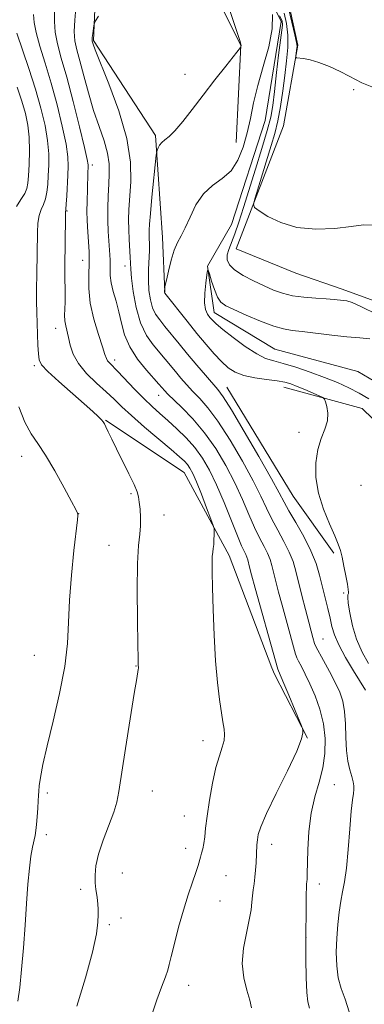
# Model space of a CAD drawing. Extents: x 2169800 to 2172700, y 294800 to 297700.
# Drawn here: x 2170516 to 2170603, y 297241 to 297489 of the extents above; entities that cross this region are included whole.
import ezdxf

# ---------------------------------------------------------------- set-up
doc = ezdxf.new("R2010")
doc.units = 0
doc.header["$MEASUREMENT"] = 0
doc.linetypes.add('rvrstm', pattern=[117.1, 50, -3.9, 0.5, -3.9, 0.5, -3.9, 0.5, -3.9, 50])
for name, color, linetype, lineweight in [('BREAKLINE DTM HARD', 7, 'Continuous', 0), ('CONTOUR INDEX', 41, 'Continuous', 13), ('CONTOUR INTERMEDIATE', 44, 'Continuous', 0), ('SPOT ELEVATION DTM', 2, 'Continuous', 13), ('STREAM - RIVER SINGLE LINE', 142, 'rvrstm', 0)]:
    doc.layers.add(name, color=color, linetype=linetype, lineweight=lineweight)

msp = doc.modelspace()

# ---------------------------------------------------------------- linework, layer by layer
at = {"layer": 'BREAKLINE DTM HARD', "extrusion": (-0.01336157585861971, -0.03956244744906687, 0.9991277601200029), "elevation": -39678.3472879543, "flags": 128}
msp.add_lwpolyline([(1961252.743993046, 975584.3869570077), (1961266.239208988, 975571.0002560071), (1961272.983219499, 975547.2921451116)], dxfattribs=at)
at = {"layer": 'BREAKLINE DTM HARD', "extrusion": (0.1885719324449987, 0.1025027477627616, 0.9766953532166734), "elevation": 440859.8540318524, "flags": 128}
msp.add_lwpolyline([(-775326.2066696533, -2001080.56240625), (-775358.4750362487, -2001082.193116914), (-775376.0027944964, -2001084.336336643)], dxfattribs=at)
at = {"layer": 'BREAKLINE DTM HARD', "extrusion": (-0.03967368397990513, -0.05262501056838681, 0.9978259402632004), "elevation": -100663.5398672924, "flags": 128}
msp.add_lwpolyline([(1554232.03763325, 1540794.79165247), (1554233.473897463, 1540793.881243161), (1554249.94153308, 1540785.991029146)], dxfattribs=at)
at = {"layer": 'BREAKLINE DTM HARD'}
for points in [[(2170628.16, 297350.3, 1090.89), (2170627.45, 297363.63, 1092.69), (2170632.84, 297390.63, 1093.5), (2170623.83, 297411.63, 1094.02), (2170597.22, 297421.38, 1092.63), (2170585.47, 297425.37, 1093.45), (2170570.4, 297431.51, 1093.23), (2170582.41, 297462.61, 1095.46), (2170586, 297483.01, 1096.1), (2170582.33, 297500, 1096.744)], [(2170535, 297497.99, 1096.39), (2170534.4, 297484.19, 1095.81), (2170550.01, 297460.2, 1094.25), (2170551.82, 297434.4, 1092.69), (2170552.43, 297420.6, 1091.93)], [(2170582.44, 297396.61, 1092.63), (2170602.24, 297391.22, 1091.41), (2170616.02, 297377.87, 1089.42), (2170614.01, 297355.27, 1089.06), (2170614.42, 297341.55, 1089.06), (2170614.42, 297332.27, 1088.58)], [(2170537.44, 297388.2, 1103.92), (2170557.25, 297375, 1102.93), (2170568.66, 297354.01, 1101.54), (2170579.46, 297325.61, 1100.5)]]:
    msp.add_polyline3d(points, dxfattribs=at)
at = {"layer": 'CONTOUR INDEX', "flags": 128}
for points, elevation in [([(2170574.253, 297239.682), (2170573.899, 297241.639), (2170573.152, 297244.1850000001), (2170572.354, 297247.2990000001), (2170571.954, 297250.8790000001), (2170572.257, 297254.7670000001), (2170572.99, 297258.595), (2170573.737, 297261.9400000001), (2170574.176, 297264.498), (2170574.377, 297266.4350000001), (2170574.508, 297268.036), (2170574.699, 297269.5490000001), (2170574.932, 297271.0860000001), (2170575.155, 297272.7220000001), (2170575.325, 297274.4981), (2170575.446, 297276.3150000001), (2170575.679, 297280.927), (2170575.782, 297282.1850000001), (2170575.993, 297283.508), (2170576.638, 297285.492), (2170578.099, 297288.8370000001), (2170580.556, 297293.8920000001), (2170583.3731, 297299.5979000001), (2170585.708, 297304.5440000001), (2170586.938, 297307.6580000001), (2170587.306, 297309.231), (2170587.27, 297309.894), (2170587.177, 297310.2710000001), (2170586.916, 297310.959), (2170583.707, 297318.7281000001), (2170582.4789, 297321.664), (2170581.109, 297324.8420000001), (2170580.955, 297325.284), (2170580.352, 297327.4), (2170575.247, 297345.751), (2170574.317, 297349.1520000001), (2170573.807, 297351.067), (2170573.344, 297352.914), (2170573.147, 297353.5870000001), (2170572.88, 297354.258), (2170572.469, 297355.09), (2170571.795, 297356.508), (2170570.727, 297359.0000000001), (2170567.373, 297367.403), (2170565.4879, 297371.868), (2170563.707, 297375.583), (2170561.929, 297378.6350000001), (2170559.987, 297381.295), (2170557.776, 297383.78), (2170555.438, 297386.083), (2170553.175, 297388.1410000001), (2170551.124, 297389.9449000001), (2170549.154, 297391.7070000001), (2170547.067, 297393.691), (2170544.754, 297396.047), (2170540.521, 297400.5110000001), (2170538.372, 297402.703), (2170537.908, 297403.251), (2170537.615, 297403.8150000001), (2170537.273, 297404.823), (2170536.649, 297406.7379000001), (2170535.6149, 297409.8480000001), (2170534.452, 297413.731), (2170533.549, 297417.791), (2170533.181, 297421.5380000001), (2170533.183, 297424.922), (2170533.281, 297428.0000000001), (2170533.258, 297430.8099000001), (2170533.1279, 297433.301), (2170532.835, 297437.137), (2170532.751, 297438.8329), (2170532.723, 297440.917), (2170532.753, 297443.64), (2170532.819, 297446.567), (2170532.948, 297450.7550000001), (2170533.018, 297452.253), (2170533.003, 297452.784), (2170532.762, 297454.11), (2170532.076, 297457.138), (2170530.815, 297462.3850000001), (2170529.2141, 297468.806), (2170527.594, 297474.9680000001), (2170526.236, 297479.7610000001), (2170525.243, 297483.371), (2170524.673, 297486.311), (2170524.519, 297489.0160000001), (2170524.506, 297491.615)], 1100), ([(2170603.939, 297393.616), (2170601.512, 297395.096), (2170598.893, 297396.447), (2170596.005, 297397.74), (2170592.744, 297399.039), (2170589.101, 297400.3700000001), (2170585.458, 297401.6030000001), (2170582.291, 297402.567), (2170579.901, 297403.2000000001), (2170577.8691, 297403.8521), (2170575.601, 297404.9830000001), (2170572.708, 297406.8790000001), (2170569.633, 297409.1360000001), (2170567.023, 297411.1819), (2170565.355, 297412.5870000001), (2170564.408, 297413.502), (2170563.787, 297414.225), (2170563.188, 297415.041), (2170562.674, 297416.1950000001), (2170562.399, 297417.922), (2170562.463, 297420.311), (2170562.735, 297422.872), (2170563.03, 297424.9680000001), (2170563.217, 297426.078), (2170563.386, 297426.1350000001), (2170563.682, 297425.191), (2170564.209, 297423.384), (2170564.909, 297421.221), (2170565.6859, 297419.295), (2170566.528, 297418.0271000001), (2170567.773, 297417.1360000001), (2170569.848, 297416.167), (2170572.977, 297414.8030000001), (2170576.588, 297413.2940000001), (2170579.904, 297412.029), (2170582.404, 297411.289), (2170584.569, 297410.911), (2170587.13, 297410.626), (2170594.565, 297409.7560000001), (2170598.423, 297409.334), (2170601.6571, 297409.037), (2170604.209, 297408.816)], 1090)]:
    msp.add_lwpolyline(points, dxfattribs=dict(at, elevation=elevation))
at = {"layer": 'CONTOUR INTERMEDIATE', "flags": 128}
for points, elevation in [([(2170603.063, 297319.9889000001), (2170600.042, 297324.9190000001), (2170598.077, 297328.2440000001), (2170596.348, 297331.439), (2170595.251, 297333.9620000001), (2170594.616, 297336.058), (2170594.131, 297338.1680000001), (2170593.549, 297340.632), (2170591.49, 297349.051), (2170590.614, 297351.991), (2170589.32, 297355.2220000001), (2170587.492, 297358.8111), (2170585.474, 297362.3580000001), (2170583.731, 297365.346), (2170582.522, 297367.541), (2170581.307, 297369.844), (2170579.342, 297373.4340000001), (2170576.17, 297379.0160000001), (2170572.477, 297385.377), (2170569.234, 297390.824), (2170567.136, 297394.138), (2170565.7689, 297395.9830000001), (2170562.631, 297399.5769), (2170560.444, 297402.1469000001), (2170558.157, 297404.893), (2170556.006, 297407.5320000001), (2170552.435, 297411.938), (2170551.105, 297413.5530000001), (2170550.069, 297415.0101000001), (2170549.29, 297416.632), (2170548.732, 297418.662), (2170548.383, 297421.0480000001), (2170548.233, 297423.659), (2170548.257, 297426.351), (2170548.481, 297431.138), (2170548.508, 297432.8530000001), (2170548.477, 297434.1580000001), (2170548.435, 297435.2120000001), (2170548.431, 297436.2500000001), (2170548.516, 297437.8049), (2170548.746, 297440.4899), (2170549.143, 297444.6030000001), (2170550.215, 297455.1840000001), (2170550.337, 297456.084), (2170550.464, 297456.5060000001), (2170550.688, 297457.068), (2170551.056, 297457.769), (2170551.603, 297458.4560000001), (2170552.375, 297459.0650000001), (2170553.459, 297459.8970000001), (2170554.954, 297461.3441), (2170556.928, 297463.692), (2170559.331, 297466.796), (2170562.081, 297470.4060000001), (2170565.036, 297474.2230000001), (2170567.803, 297477.747), (2170571.518, 297482.4550000001), (2170571.5861, 297482.577), (2170571.676, 297483.057), (2170571.64, 297483.2060000001), (2170571.396, 297483.969), (2170566.921, 297497.681)], 1094), ([(2170588.926, 297239.6350000001), (2170588.551, 297241.182), (2170588.262, 297243.6090000001), (2170588.109, 297247.3451), (2170588.059, 297251.9840000001), (2170588.063, 297256.9060000001), (2170588.1, 297265.492), (2170588.131, 297268.4300000001), (2170588.174, 297270.1510000001), (2170588.223, 297271.02), (2170588.273, 297271.54), (2170588.32, 297272.209), (2170588.371, 297273.5049000001), (2170588.548, 297279.6570000001), (2170588.818, 297284.2340000001), (2170589.382, 297288.878), (2170590.303, 297293.0110000001), (2170591.368, 297296.738), (2170592.289, 297300.3360000001), (2170592.8229, 297304.0220000001), (2170592.896, 297307.778), (2170592.472, 297311.524), (2170591.561, 297315.1690000001), (2170590.345, 297318.568), (2170589.049, 297321.564), (2170587.87, 297324.028), (2170586.894, 297325.9399000001), (2170586.18, 297327.3090000001), (2170585.7609, 297328.1680000001), (2170585.564, 297328.638), (2170585.44, 297329.051), (2170583.026, 297337.7330000001), (2170582.004, 297341.4780000001), (2170581.13, 297344.7560000001), (2170580.425, 297347.4840000001), (2170579.428, 297351.49), (2170578.973, 297353.0380000001), (2170578.36, 297354.579), (2170577.476, 297356.3300000001), (2170576.355, 297358.458), (2170575.062, 297361.115), (2170573.638, 297364.405), (2170572.0171, 297368.2170000001), (2170570.106, 297372.39), (2170567.837, 297376.7499000001), (2170565.252, 297381.0599000001), (2170562.417, 297385.073), (2170559.452, 297388.5650000001), (2170556.68, 297391.4130000001), (2170553.097, 297394.857), (2170552.355, 297395.627), (2170550.907, 297397.3250000001), (2170547.738, 297400.888), (2170545.4931, 297403.677), (2170543.518, 297406.732), (2170542.228, 297409.7720000001), (2170541.439, 297412.7280000001), (2170540.812, 297415.579), (2170540.096, 297418.296), (2170539.381, 297420.792), (2170538.841, 297422.97), (2170538.599, 297424.764), (2170538.567, 297426.246), (2170538.602, 297427.5220000001), (2170538.59, 297428.7110000001), (2170538.517, 297429.9890000001), (2170538.2491, 297433.5380000001), (2170538.109, 297435.948), (2170538.02, 297438.726), (2170538.015, 297441.7880000001), (2170538.087, 297444.9190000001), (2170538.219, 297447.871), (2170538.36, 297450.4890000001), (2170538.335, 297452.992), (2170537.935, 297455.689), (2170537.027, 297458.8360000001), (2170535.765, 297462.4620000001), (2170534.382, 297466.54), (2170533.075, 297470.9610000001), (2170531.911, 297475.2930000001), (2170530.928, 297479.02), (2170530.165, 297481.814), (2170529.668, 297484.089), (2170529.49, 297486.4460000001), (2170529.631, 297489.3), (2170529.895, 297492.3320000001)], 1098), ([(2170583.582, 297492.699), (2170584.519, 297488.856), (2170585.285, 297485.601), (2170585.7, 297483.7000000001), (2170585.827, 297482.802), (2170585.791, 297482.273), (2170585.508, 297480.296), (2170585.491, 297479.9601), (2170585.695, 297479.818), (2170587.428, 297479.627), (2170589.118, 297479.312), (2170591.346, 297478.662), (2170594.019, 297477.6040000001), (2170596.731, 297476.3530000001), (2170598.997, 297475.197), (2170600.572, 297474.324), (2170602.169, 297473.525), (2170604.738, 297472.4950000001)], 1096), ([(2170549.28, 297238.447), (2170550.395, 297241.7050000001), (2170551.59, 297244.912), (2170552.572, 297247.515), (2170553.149, 297249.2000000001), (2170553.522, 297250.618), (2170553.994, 297252.6580000001), (2170554.796, 297255.9500000001), (2170555.868, 297260.079), (2170557.078, 297264.365), (2170558.296, 297268.2280000001), (2170559.397, 297271.459), (2170560.257, 297273.9460000001), (2170560.799, 297275.649), (2170561.38, 297277.759), (2170561.681, 297278.759), (2170562, 297279.912), (2170562.273, 297281.27), (2170562.472, 297282.925), (2170562.69, 297285.1290000001), (2170563.055, 297288.172), (2170563.656, 297292.17), (2170564.438, 297296.5260000001), (2170565.308, 297300.4680000001), (2170566.168, 297303.414), (2170566.893, 297305.5489000001), (2170567.354, 297307.246), (2170567.471, 297308.7980000001), (2170567.3591, 297310.1630000001), (2170567.055, 297311.952), (2170566.237, 297317.6080000001), (2170565.708, 297321.932), (2170565.209, 297327.4500000001), (2170564.841, 297333.898), (2170564.597, 297340.4130000001), (2170564.446, 297345.9829000001), (2170564.36, 297349.851), (2170564.337, 297352.285), (2170564.379, 297353.812), (2170564.483, 297354.904), (2170564.616, 297355.835), (2170564.736, 297356.8260000001), (2170564.814, 297358.018), (2170564.854, 297359.23), (2170564.8721, 297360.198), (2170564.849, 297360.8150000001), (2170564.632, 297361.595), (2170564.034, 297363.2050000001), (2170562.954, 297366.0540000001), (2170561.63, 297369.498), (2170560.383, 297372.6360000001), (2170559.453, 297374.779), (2170558.754, 297376.1030000001), (2170558.119, 297376.998), (2170557.344, 297377.8480000001), (2170556.093, 297379.003), (2170553.993, 297380.8100000001), (2170547.267, 297386.5060000001), (2170543.969, 297389.376), (2170541.508, 297391.639), (2170539.553, 297393.5210000001), (2170537.555, 297395.412), (2170535.14, 297397.6090000001), (2170532.635, 297400.0380000001), (2170530.539, 297402.537), (2170529.219, 297404.952), (2170528.5, 297407.176), (2170528.0709, 297409.1140000001), (2170527.347, 297412.079), (2170527.1259, 297413.378), (2170527.067, 297414.753), (2170527.1099, 297416.316), (2170527.173, 297418.17), (2170527.191, 297420.361), (2170527.157, 297425.001), (2170527.159, 297427.0750000001), (2170527.293, 297439.341), (2170527.329, 297440.6570000001), (2170527.384, 297441.5710000001), (2170527.475, 297442.822), (2170527.609, 297444.9339000001), (2170527.917, 297450.1800000001), (2170528.009, 297452.421), (2170527.901, 297454.7940000001), (2170527.424, 297458.013), (2170526.468, 297462.551), (2170525.151, 297467.931), (2170523.644, 297473.439), (2170522.125, 297478.4550000001), (2170520.794, 297482.7469), (2170519.855, 297486.177), (2170519.415, 297488.716), (2170519.185, 297490.7610000001)], 1102), ([(2170598.977, 297238.6520000001), (2170597.959, 297241.868), (2170596.9831, 297244.5600000001), (2170596.224, 297247.2550000001), (2170595.819, 297250.356), (2170595.719, 297253.7770000001), (2170595.834, 297257.306), (2170596.084, 297260.7409), (2170596.432, 297263.921), (2170596.853, 297266.694), (2170597.322, 297269.0540000001), (2170597.808, 297271.584), (2170598.282, 297275.0121000001), (2170598.718, 297279.7500000001), (2170599.113, 297284.9400000001), (2170599.471, 297289.405), (2170599.788, 297292.274), (2170600.03, 297293.8810000001), (2170600.157, 297294.865), (2170600.137, 297295.779), (2170599.961, 297296.835), (2170599.627, 297298.162), (2170599.158, 297299.878), (2170598.667, 297302.062), (2170598.294, 297304.785), (2170598.123, 297308.0310000001), (2170598.026, 297311.447), (2170597.823, 297314.595), (2170597.358, 297317.1790000001), (2170596.574, 297319.4770000001), (2170595.437, 297321.9060000001), (2170593.978, 297324.7230000001), (2170592.47, 297327.5330000001), (2170590.566, 297331.052), (2170590.234, 297331.747), (2170589.792, 297333.3370000001), (2170589.374, 297334.8800000001), (2170588.76, 297337.2060000001), (2170587.944, 297340.3590000001), (2170587.042, 297343.9010000001), (2170585.511, 297350.066), (2170584.7999, 297352.4890000001), (2170583.84, 297354.9001), (2170582.484, 297357.5700000001), (2170580.915, 297360.4080000001), (2170579.396, 297363.231), (2170578.08, 297365.9730000001), (2170576.662, 297369.03), (2170574.724, 297372.912), (2170572.004, 297377.883), (2170568.864, 297383.219), (2170565.826, 297387.949), (2170563.294, 297391.351), (2170561.225, 297393.698), (2170559.459, 297395.5100000001), (2170557.864, 297397.2170000001), (2170556.4, 297398.887), (2170555.05, 297400.498), (2170552.494, 297403.621), (2170549.416, 297407.262), (2170547.737, 297409.6740000001), (2170546.255, 297412.797), (2170545.152, 297416.699), (2170544.415, 297420.7550000001), (2170543.979, 297424.167), (2170543.775, 297426.39), (2170543.701, 297427.893), (2170543.646, 297429.3970000001), (2170543.383, 297433.9080000001), (2170543.267, 297436.452), (2170543.236, 297438.8800000001), (2170543.315, 297441.454), (2170543.787, 297448.5110000001), (2170543.711, 297453.4521000001), (2170542.803, 297459.46), (2170540.792, 297466.3920000001), (2170538.275, 297473.215), (2170534.779, 297481.862), (2170534.246, 297483.27), (2170534.099, 297483.741), (2170534.036, 297484.0051000001), (2170534.016, 297484.3531000001), (2170534.062, 297484.964), (2170534.186, 297485.939), (2170534.4851, 297487.975), (2170534.6029, 297488.5530000001), (2170534.911, 297489.1630000001), (2170535.672, 297490.329)], 1096), ([(2170603.834, 297326.7490000001), (2170602.265, 297329.611), (2170600.858, 297332.845), (2170599.801, 297336.29), (2170599.102, 297339.514), (2170598.7231, 297342.02), (2170598.612, 297343.464), (2170598.667, 297344.1200000001), (2170598.771, 297344.416), (2170598.821, 297344.7541), (2170598.759, 297345.441), (2170598.543, 297346.7600000001), (2170598.153, 297348.855), (2170597.666, 297351.314), (2170597.185, 297353.589), (2170596.757, 297355.3250000001), (2170596.211, 297356.936), (2170595.32, 297359.0260000001), (2170593.9661, 297362.036), (2170592.462, 297365.746), (2170591.225, 297369.768), (2170590.592, 297373.752), (2170590.56, 297377.493), (2170591.045, 297380.823), (2170591.915, 297383.6250000001), (2170592.854, 297386.001), (2170593.499, 297388.107), (2170593.596, 297390.0430000001), (2170593.324, 297391.697), (2170592.968, 297392.9020000001), (2170592.7079, 297393.573), (2170592.301, 297393.9570000001), (2170591.401, 297394.383), (2170587.787, 297395.96), (2170585.841, 297396.7810000001), (2170584.2511, 297397.394), (2170582.711, 297397.834), (2170580.764, 297398.183), (2170578.116, 297398.525), (2170575.1359, 297398.9451), (2170572.357, 297399.529), (2170570.171, 297400.3590000001), (2170568.401, 297401.5040000001), (2170566.7299, 297403.03), (2170564.892, 297404.9890000001), (2170562.822, 297407.376), (2170560.508, 297410.1730000001), (2170558.005, 297413.2760000001), (2170552.401, 297420.346), (2170552.324, 297420.466), (2170552.305, 297420.54), (2170552.297, 297420.659), (2170552.3, 297420.851), (2170552.358, 297421.6759), (2170552.384, 297421.8790000001), (2170552.492, 297422.39), (2170552.774, 297423.6461), (2170553.292, 297425.899), (2170553.991, 297428.654), (2170554.783, 297431.2290000001), (2170555.6069, 297433.155), (2170556.5011, 297434.8201), (2170557.528, 297436.8260000001), (2170558.7551, 297439.572), (2170560.27, 297442.6460000001), (2170562.167, 297445.4350000001), (2170564.464, 297447.5220000001), (2170566.895, 297449.285), (2170569.1179, 297451.296), (2170570.87, 297453.992), (2170572.189, 297457.252), (2170573.19, 297460.8200000001), (2170574.004, 297464.5109000001), (2170574.832, 297468.4400000001), (2170575.889, 297472.7930000001), (2170577.279, 297477.6420000001), (2170578.647, 297482.5870000001), (2170579.522, 297487.11), (2170579.585, 297490.78)], 1092), ([(2170581.393, 297490.4620000001), (2170582.039, 297489.1690000001), (2170582.132, 297488.062), (2170581.104, 297480.512), (2170580.646, 297476.1240000001), (2170580.122, 297471.3300000001), (2170579.681, 297467.7720000001), (2170579.148, 297464.8100000001), (2170578.287, 297461.4271), (2170576.946, 297456.899), (2170575.32, 297451.6790000001), (2170572.275, 297442.0210000001), (2170571.086, 297438.3100000001), (2170570.074, 297435.3590000001), (2170568.55, 297431.3970000001), (2170568.172, 297429.997), (2170568.1729, 297428.7270000001), (2170568.729, 297427.486), (2170570.036, 297426.2010000001), (2170572.179, 297424.827), (2170574.812, 297423.449), (2170577.479, 297422.1840000001), (2170579.852, 297421.128), (2170582.126, 297420.2990000001), (2170584.621, 297419.693), (2170587.5331, 297419.297), (2170590.54, 297419.0490000001), (2170593.194, 297418.8790000001), (2170595.156, 297418.73), (2170597.508, 297418.4940000001), (2170598.384, 297418.371), (2170599.705, 297417.9510000001), (2170602.089, 297416.9010000001)], 1092), ([(2170582.589, 297491.132), (2170583.15, 297488.4730000001), (2170583.445, 297485.5800000001), (2170583.434, 297482.438), (2170583.1749, 297479.0339), (2170582.747, 297475.3540000001), (2170582.219, 297471.4350000001), (2170581.609, 297467.5110000001), (2170580.924, 297463.8640000001), (2170580.164, 297460.6680000001), (2170579.3, 297457.648), (2170575.215, 297444.425), (2170574.807, 297442.8520000001), (2170575.07, 297441.9990000001), (2170576.2281, 297441.134), (2170578.449, 297439.74), (2170581.67, 297438.1560000001), (2170585.769, 297436.938), (2170590.529, 297436.4950000001), (2170595.343, 297436.6740000001), (2170599.509, 297437.175), (2170602.6, 297437.6410000001), (2170605.284, 297437.48)], 1094), ([(2170530.179, 297240.099), (2170532.369, 297247.319), (2170534.126, 297253.774), (2170535.115, 297258.388), (2170535.499, 297261.3850000001), (2170535.565, 297263.3200000001), (2170535.549, 297264.692), (2170535.487, 297265.7990000001), (2170535.362, 297266.8850000001), (2170535.171, 297268.153), (2170534.963, 297269.638), (2170534.797, 297271.3300000001), (2170534.752, 297273.258), (2170534.979, 297275.5860000001), (2170535.65, 297278.5170000001), (2170536.84, 297282.113), (2170539.471, 297289.16), (2170540.241, 297291.662), (2170540.782, 297294.3860000001), (2170542.469, 297305.28), (2170543.65, 297312.7830000001), (2170544.674, 297319.176), (2170545.301, 297322.959), (2170545.691, 297325.2290000001), (2170545.713, 297325.5710000001), (2170545.7, 297325.856), (2170545.676, 297326.105), (2170545.656, 297326.5170000001), (2170545.628, 297327.9790000001), (2170545.574, 297331.5530000001), (2170545.491, 297337.7980000001), (2170545.4449, 297345.2681), (2170545.517, 297352.013), (2170545.752, 297356.5700000001), (2170546.043, 297359.4180000001), (2170546.246, 297361.524), (2170546.2561, 297363.6460000001), (2170546.126, 297365.725), (2170545.947, 297367.4981), (2170545.761, 297368.835), (2170545.393, 297370.148), (2170544.619, 297371.9840000001), (2170543.308, 297374.699), (2170540.168, 297380.964), (2170538.9611, 297383.437), (2170538.096, 297385.265), (2170537.517, 297386.5160000001), (2170537.144, 297387.29), (2170536.818, 297387.8150000001), (2170536.357, 297388.356), (2170535.57, 297389.165), (2170534.211, 297390.449), (2170532.023, 297392.405), (2170525.589, 297398.0100000001), (2170522.823, 297400.5310000001), (2170521.249, 297402.2290000001), (2170520.611, 297403.5210000001), (2170520.433, 297405.0330000001), (2170520.323, 297407.23), (2170520.213, 297409.9190000001), (2170520.116, 297412.743), (2170520.044, 297415.4571000001), (2170520.003, 297418.248), (2170519.999, 297421.414), (2170520.033, 297425.1250000001), (2170520.197, 297435.687), (2170520.321, 297438.068), (2170520.608, 297439.941), (2170521.107, 297441.442), (2170521.701, 297442.7820000001), (2170522.233, 297444.194), (2170522.5831, 297445.8690000001), (2170522.789, 297447.839), (2170522.9311, 297450.096), (2170523.05, 297452.6460000001), (2170523.044, 297455.551), (2170522.772, 297458.887), (2170522.122, 297462.716), (2170521.088, 297467.0550000001), (2170519.693, 297471.909), (2170518.014, 297477.149), (2170515.038, 297486.0430000001)], 1104), ([(2170514.885, 297442.226), (2170516.0191, 297443.9940000001), (2170516.991, 297445.566), (2170517.556, 297446.8040000001), (2170517.812, 297448.107), (2170517.945, 297450.0110000001), (2170518.0911, 297452.872), (2170518.187, 297456.3090000001), (2170518.12, 297459.7610000001), (2170517.795, 297462.8250000001), (2170517.186, 297465.724), (2170516.285, 297468.841), (2170515.115, 297472.422)], 1106), ([(2170602.089, 297416.9010000001), (2170605.895, 297415.02)], 1092), ([(2170515.271, 297241.431), (2170515.734, 297244.8250000001), (2170516.194, 297249.4350000001), (2170516.653, 297254.894), (2170517.082, 297260.611), (2170517.46, 297266.051), (2170517.812, 297270.9189), (2170518.175, 297274.9790000001), (2170518.57, 297278.0710000001), (2170518.966, 297280.335), (2170519.588, 297283.27), (2170519.8, 297284.4950000001), (2170519.982, 297286.003), (2170520.157, 297288.0000000001), (2170520.309, 297290.167), (2170520.415, 297292.052), (2170520.469, 297293.3631000001), (2170520.529, 297294.449), (2170520.674, 297295.8179), (2170520.991, 297297.949), (2170521.604, 297301.2010000001), (2170522.647, 297305.904), (2170524.158, 297312.1639), (2170525.79, 297319.192), (2170527.099, 297325.975), (2170527.778, 297331.7980000001), (2170528.059, 297337.1310000001), (2170528.313, 297342.742), (2170528.811, 297349.0750000001), (2170529.441, 297355.286), (2170530.311, 297363.009), (2170530.426, 297364.166), (2170530.425, 297364.493), (2170530.328, 297364.7649000001), (2170529.898, 297365.615), (2170528.832, 297367.639), (2170526.957, 297371.1629000001), (2170524.614, 297375.4221), (2170522.275, 297379.3810000001), (2170520.302, 297382.324), (2170518.623, 297384.8051000001), (2170517.055, 297387.698), (2170515.487, 297391.645)], 1106)]:
    msp.add_lwpolyline(points, dxfattribs=dict(at, elevation=elevation))
at = {"layer": 'SPOT ELEVATION DTM'}
for p in [(2170557.45, 297475.65, 1094.47), (2170600.14, 297471.76, 1095.79), (2170534.09, 297452.71, 1099.58), (2170527.64, 297441.08, 1101.9), (2170531.64, 297428.63, 1100.74), (2170542.3, 297427.19, 1096.61), (2170524.84, 297411.44, 1102.7), (2170539.75, 297403.43, 1099.5), (2170519.44, 297401.99, 1104.3), (2170550.81, 297394.5, 1098.73), (2170586.33, 297385.19, 1092.62), (2170516.22, 297379.09, 1106.7), (2170543.82, 297369.69, 1104.16), (2170601.95, 297371.77, 1090.24), (2170530.64, 297364.58, 1105.98), (2170552.19, 297364.26, 1103.51), (2170538.26, 297356.62, 1104.73), (2170597.55, 297344.55, 1092.25), (2170592.32, 297332.92, 1095.13), (2170519.4, 297328.77, 1107.02), (2170545.08, 297326.13, 1104.06), (2170562.02, 297307.2, 1102.6), (2170595.25, 297296.1, 1097), (2170522.67, 297293.97, 1105.63), (2170549.27, 297294.5, 1103.23), (2170557.29, 297288.21, 1102.82), (2170522.48, 297283.49, 1105.54), (2170579.43, 297281.04, 1099.43), (2170557.68, 297280.04, 1102.47), (2170541.65, 297273.82, 1103.13), (2170567.89, 297273.11, 1101.13), (2170591.41, 297271.03, 1097.52), (2170531.1, 297269.62, 1104.44), (2170566.32, 297266.74, 1101.17), (2170538.38, 297260.69, 1103.73), (2170541.35, 297262.43, 1103.41), (2170588.06, 297257.41, 1098), (2170558.43, 297245.35, 1101.41)]:
    msp.add_point(p, dxfattribs=at)
at = {"layer": 'STREAM - RIVER SINGLE LINE'}
msp.add_polyline3d([(2170576.449, 297500, 1092.077), (2170581.8, 297489.01, 1091.82), (2170577.78, 297463.99, 1090.57), (2170569.24, 297437.66, 1090.47), (2170563.2, 297427.16, 1090.03), (2170564.82, 297415.46, 1089.38), (2170580.15, 297406.19, 1088.82), (2170601.13, 297400.55, 1088.17), (2170620.1, 297389.26, 1087.44), (2170624.14, 297379.98, 1087), (2170622.94, 297364.65, 1087), (2170620.52, 297351.34, 1086.72), (2170621.74, 297331.97, 1084.66), (2170623.12, 297325.62, 1084.48)], dxfattribs=at)

doc.saveas('drawing.dxf')
